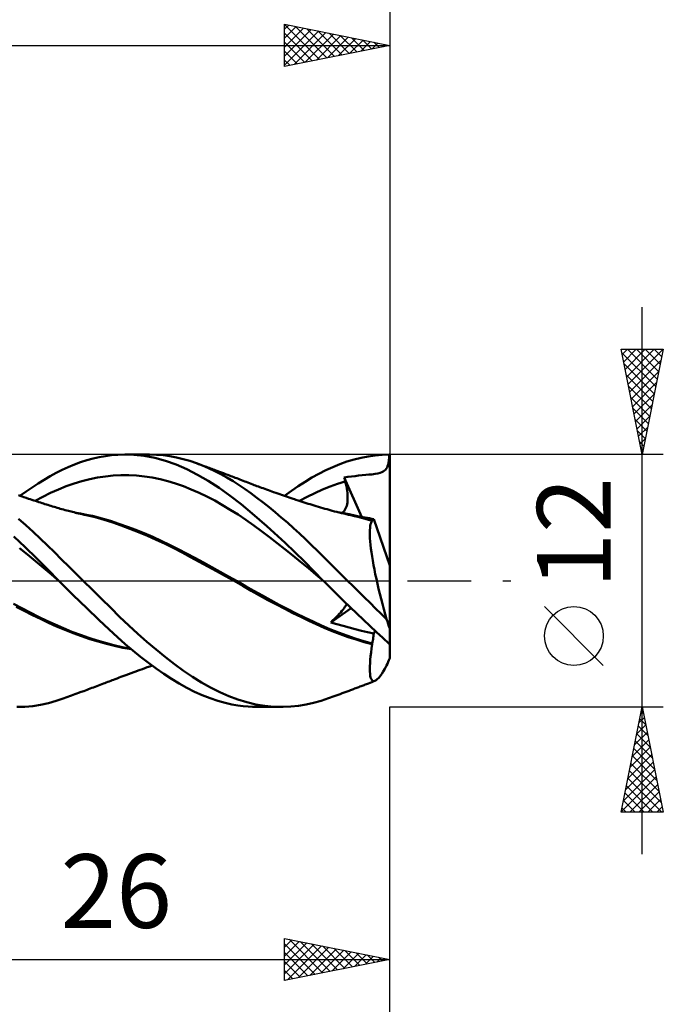
# Model space of a CAD drawing. Units: millimetres. Extents: x -84 to 88, y -64 to 64.
# Drawn here: x 21 to 51, y -20 to 27 of the extents above; entities that cross this region are included whole.
import ezdxf
from ezdxf.enums import TextEntityAlignment as Align

# ---------------------------------------------------------------- set-up
doc = ezdxf.new("R2010")
doc.units = ezdxf.units.MM
doc.header["$LTSCALE"] = 7.55
doc.linetypes.add('LONGDASH_DASH', pattern=[0.85, 0.4, -0.2, 0.05, -0.2])
for name, color, linetype in [('1', 4, 'CONTINUOUS'), ('2', 7, 'CONTINUOUS'), ('4', 2, 'LONGDASH_DASH'), ('CUT', 1, 'CONTINUOUS'), ('SK2', 7, 'CONTINUOUS'), ('SK4', 2, 'LONGDASH_DASH')]:
    doc.layers.add(name, color=color, linetype=linetype)
doc.styles.get("Standard").update_dxf_attribs({"font": 'Monospac821 BT'})

msp = doc.modelspace()

# ---------------------------------------------------------------- linework, layer by layer
at = {"layer": '1', "color": 4, "linetype": 'CONTINUOUS', "lineweight": 50}
for p, q in [((23.388, 5.524), (23.683, 5.631)), ((23.683, 5.631), (23.977, 5.725)), ((23.977, 5.725), (24.272, 5.806)), ((24.272, 5.806), (24.567, 5.872)), ((24.567, 5.872), (24.86, 5.926)), ((24.86, 5.926), (25.152, 5.965)), ((25.152, 5.965), (25.446, 5.99)), ((25.446, 5.99), (25.794, 6)), ((25.792, 6), (26.949, 6)), ((26.213, 5.985), (25.794, 6)), ((26.699, 5.932), (26.213, 5.985)), ((27.208, 5.836), (26.699, 5.932)), ((27.282, 5.991), (26.959, 6)), ((27.717, 5.698), (27.208, 5.836)), ((27.604, 5.965), (27.282, 5.991)), ((27.924, 5.922), (27.604, 5.965)), ((28.223, 5.519), (27.717, 5.698)), ((28.241, 5.862), (27.924, 5.922)), ((28.553, 5.786), (28.241, 5.862)), ((28.867, 5.694), (28.553, 5.786)), ((29.185, 5.585), (28.867, 5.694)), ((36.003, 5.542), (36.341, 5.662)), ((36.341, 5.662), (36.68, 5.763)), ((36.68, 5.763), (37.017, 5.847)), ((37.017, 5.847), (37.353, 5.913)), ((37.353, 5.913), (37.687, 5.961)), ((37.687, 5.961), (38.018, 5.99)), ((38.018, 5.99), (38.353, 6)), ((38.314, 5.613), (38.33, 5.723)), ((38.33, 5.723), (38.343, 5.852)), ((38.343, 5.852), (38.353, 6)), ((38.374, 0.722), (38.374, 6)), ((22.516, 5.126), (22.802, 5.271)), ((22.802, 5.271), (23.094, 5.404)), ((23.094, 5.404), (23.388, 5.524)), ((28.724, 5.3), (28.223, 5.519)), ((29.232, 5.04), (28.724, 5.3)), ((29.474, 5.474), (29.185, 5.585)), ((29.291, 5.546), (29.185, 5.585)), ((29.397, 5.508), (29.291, 5.546)), ((29.502, 5.469), (29.397, 5.508)), ((29.764, 5.35), (29.474, 5.474)), ((29.608, 5.43), (29.502, 5.469)), ((29.671, 5.407), (29.608, 5.43)), ((29.733, 5.384), (29.671, 5.407)), ((29.796, 5.361), (29.733, 5.384)), ((30.054, 5.214), (29.764, 5.35)), ((29.858, 5.338), (29.796, 5.361)), ((29.921, 5.315), (29.858, 5.338)), ((29.984, 5.291), (29.921, 5.315)), ((30.046, 5.268), (29.984, 5.291)), ((30.109, 5.245), (30.046, 5.268)), ((30.346, 5.066), (30.054, 5.214)), ((30.199, 5.211), (30.109, 5.245)), ((30.289, 5.178), (30.199, 5.211)), ((30.38, 5.144), (30.289, 5.178)), ((35.002, 5.084), (35.33, 5.252)), ((35.33, 5.252), (35.665, 5.406)), ((35.665, 5.406), (36.003, 5.542)), ((37.914, 5.134), (37.995, 5.165)), ((37.995, 5.165), (38.064, 5.198)), ((38.064, 5.198), (38.122, 5.234)), ((38.122, 5.234), (38.171, 5.275)), ((38.171, 5.275), (38.211, 5.322)), ((38.211, 5.322), (38.245, 5.377)), ((38.245, 5.377), (38.272, 5.442)), ((38.272, 5.442), (38.295, 5.519)), ((38.295, 5.519), (38.314, 5.613)), ((21.664, 4.626), (21.949, 4.803)), ((21.949, 4.803), (22.232, 4.97)), ((22.232, 4.97), (22.516, 5.126)), ((23.374, 4.621), (23.745, 4.732)), ((23.745, 4.732), (24.116, 4.826)), ((24.116, 4.826), (24.487, 4.902)), ((24.487, 4.902), (24.859, 4.96)), ((24.859, 4.96), (25.23, 4.999)), ((25.23, 4.999), (25.601, 5.019)), ((25.601, 5.019), (25.972, 5.019)), ((26.343, 5), (25.972, 5.019)), ((26.714, 4.962), (26.343, 5)), ((27.085, 4.905), (26.714, 4.962)), ((27.457, 4.831), (27.085, 4.905)), ((27.828, 4.737), (27.457, 4.831)), ((28.199, 4.624), (27.828, 4.737)), ((29.752, 4.742), (29.232, 5.04)), ((30.273, 4.41), (29.752, 4.742)), ((30.636, 4.906), (30.346, 5.066)), ((30.47, 5.11), (30.38, 5.144)), ((30.54, 5.084), (30.47, 5.11)), ((30.61, 5.057), (30.54, 5.084)), ((30.681, 5.031), (30.61, 5.057)), ((30.926, 4.734), (30.636, 4.906)), ((30.751, 5.004), (30.681, 5.031)), ((30.821, 4.978), (30.751, 5.004)), ((30.891, 4.951), (30.821, 4.978)), ((30.961, 4.925), (30.891, 4.951)), ((31.214, 4.551), (30.926, 4.734)), ((31.031, 4.898), (30.961, 4.925)), ((31.107, 4.869), (31.031, 4.898)), ((31.182, 4.841), (31.107, 4.869)), ((31.257, 4.812), (31.182, 4.841)), ((31.332, 4.783), (31.257, 4.812)), ((31.407, 4.754), (31.332, 4.783)), ((31.483, 4.725), (31.407, 4.754)), ((31.558, 4.696), (31.483, 4.725)), ((31.634, 4.667), (31.558, 4.696)), ((34.026, 4.493), (34.353, 4.704)), ((34.353, 4.704), (34.678, 4.901)), ((34.678, 4.901), (35.002, 5.084)), ((35.898, 4.607), (36.261, 4.718)), ((36.215, 4.904), (36.383, 4.932)), ((36.221, 4.877), (36.215, 4.904)), ((37.042, 3.025), (36.215, 4.904)), ((36.228, 4.851), (36.221, 4.877)), ((36.234, 4.824), (36.228, 4.851)), ((36.241, 4.797), (36.234, 4.824)), ((36.247, 4.771), (36.241, 4.797)), ((36.254, 4.744), (36.247, 4.771)), ((36.261, 4.718), (36.254, 4.744)), ((36.288, 4.604), (36.261, 4.718)), ((36.383, 4.932), (36.553, 4.957)), ((36.553, 4.957), (36.724, 4.979)), ((36.724, 4.979), (36.894, 4.997)), ((36.894, 4.997), (37.067, 5.014)), ((37.067, 5.014), (37.233, 5.029)), ((37.233, 5.029), (37.384, 5.043)), ((37.384, 5.043), (37.53, 5.058)), ((37.53, 5.058), (37.676, 5.077)), ((37.676, 5.077), (37.813, 5.104)), ((37.813, 5.104), (37.914, 5.134)), ((20.801, 4.035), (21.09, 4.242)), ((21.09, 4.242), (21.378, 4.439)), ((21.378, 4.439), (21.664, 4.626)), ((22.26, 4.176), (22.632, 4.343)), ((22.632, 4.343), (23.003, 4.491)), ((23.003, 4.491), (23.374, 4.621)), ((28.57, 4.492), (28.199, 4.624)), ((28.941, 4.343), (28.57, 4.492)), ((29.312, 4.178), (28.941, 4.343)), ((30.794, 4.044), (30.273, 4.41)), ((31.498, 4.358), (31.214, 4.551)), ((31.779, 4.156), (31.498, 4.358)), ((31.709, 4.638), (31.634, 4.667)), ((31.785, 4.609), (31.709, 4.638)), ((31.86, 4.58), (31.785, 4.609)), ((31.936, 4.551), (31.86, 4.58)), ((32, 4.527), (31.936, 4.551)), ((32.065, 4.503), (32, 4.527)), ((32.129, 4.479), (32.065, 4.503)), ((32.194, 4.455), (32.129, 4.479)), ((32.276, 4.424), (32.194, 4.455)), ((32.359, 4.394), (32.276, 4.424)), ((32.441, 4.363), (32.359, 4.394)), ((32.524, 4.333), (32.441, 4.363)), ((32.606, 4.303), (32.524, 4.333)), ((32.689, 4.274), (32.606, 4.303)), ((32.771, 4.244), (32.689, 4.274)), ((32.854, 4.215), (32.771, 4.244)), ((32.955, 4.179), (32.854, 4.215)), ((33.369, 4.036), (33.698, 4.27)), ((33.698, 4.27), (34.026, 4.493)), ((34.81, 4.169), (35.173, 4.333)), ((35.173, 4.333), (35.535, 4.479)), ((35.535, 4.479), (35.898, 4.607)), ((36.311, 4.494), (36.288, 4.604)), ((36.331, 4.386), (36.311, 4.494)), ((36.347, 4.281), (36.331, 4.386)), ((36.359, 4.179), (36.347, 4.281)), ((20.815, 4.031), (20.727, 4.061)), ((20.903, 4.001), (20.815, 4.031)), ((20.991, 3.971), (20.903, 4.001)), ((21.102, 3.934), (20.991, 3.971)), ((21.212, 3.897), (21.102, 3.934)), ((21.292, 3.87), (21.212, 3.897)), ((21.372, 3.844), (21.292, 3.87)), ((21.453, 3.818), (21.372, 3.844)), ((21.533, 3.792), (21.453, 3.818)), ((21.518, 3.796), (21.889, 3.993)), ((21.613, 3.766), (21.533, 3.792)), ((21.693, 3.74), (21.613, 3.766)), ((21.889, 3.993), (22.26, 4.176)), ((29.683, 4), (29.312, 4.178)), ((30.055, 3.807), (29.683, 4)), ((30.426, 3.599), (30.055, 3.807)), ((31.312, 3.645), (30.794, 4.044)), ((32.064, 3.943), (31.779, 4.156)), ((32.351, 3.721), (32.064, 3.943)), ((33.055, 4.144), (32.955, 4.179)), ((33.146, 4.112), (33.055, 4.144)), ((33.236, 4.081), (33.146, 4.112)), ((33.327, 4.05), (33.236, 4.081)), ((33.417, 4.019), (33.327, 4.05)), ((33.508, 3.988), (33.417, 4.019)), ((33.598, 3.958), (33.508, 3.988)), ((33.689, 3.927), (33.598, 3.958)), ((33.779, 3.897), (33.689, 3.927)), ((33.848, 3.874), (33.779, 3.897)), ((33.917, 3.851), (33.848, 3.874)), ((34.014, 3.82), (33.917, 3.851)), ((34.111, 3.788), (34.014, 3.82)), ((34.085, 3.796), (34.448, 3.989)), ((34.207, 3.756), (34.111, 3.788)), ((34.304, 3.725), (34.207, 3.756)), ((34.448, 3.989), (34.81, 4.169)), ((36.367, 4.08), (36.359, 4.179)), ((36.359, 3.723), (36.367, 3.807)), ((36.371, 3.985), (36.367, 4.08)), ((36.367, 3.807), (36.371, 3.894)), ((36.371, 3.894), (36.371, 3.985)), ((21.773, 3.714), (21.693, 3.74)), ((21.853, 3.688), (21.773, 3.714)), ((21.921, 3.667), (21.853, 3.688)), ((21.989, 3.645), (21.921, 3.667)), ((22.058, 3.624), (21.989, 3.645)), ((22.126, 3.603), (22.058, 3.624)), ((22.199, 3.58), (22.126, 3.603)), ((22.273, 3.557), (22.199, 3.58)), ((22.347, 3.534), (22.273, 3.557)), ((22.42, 3.512), (22.347, 3.534)), ((22.494, 3.49), (22.42, 3.512)), ((22.568, 3.468), (22.494, 3.49)), ((22.641, 3.447), (22.568, 3.468)), ((22.715, 3.426), (22.641, 3.447)), ((22.794, 3.404), (22.715, 3.426)), ((22.874, 3.382), (22.794, 3.404)), ((22.953, 3.36), (22.874, 3.382)), ((23.032, 3.339), (22.953, 3.36)), ((23.1, 3.321), (23.032, 3.339)), ((23.168, 3.303), (23.1, 3.321)), ((23.236, 3.286), (23.168, 3.303)), ((23.304, 3.269), (23.236, 3.286)), ((30.797, 3.378), (30.426, 3.599)), ((31.168, 3.142), (30.797, 3.378)), ((31.841, 3.202), (31.312, 3.645)), ((32.64, 3.492), (32.351, 3.721)), ((32.929, 3.256), (32.64, 3.492)), ((34.401, 3.694), (34.304, 3.725)), ((34.497, 3.663), (34.401, 3.694)), ((34.594, 3.633), (34.497, 3.663)), ((34.691, 3.602), (34.594, 3.633)), ((34.779, 3.575), (34.691, 3.602)), ((34.881, 3.543), (34.779, 3.575)), ((34.984, 3.512), (34.881, 3.543)), ((35.086, 3.482), (34.984, 3.512)), ((35.189, 3.452), (35.086, 3.482)), ((35.291, 3.423), (35.189, 3.452)), ((35.394, 3.395), (35.291, 3.423)), ((35.496, 3.367), (35.394, 3.395)), ((35.598, 3.339), (35.496, 3.367)), ((35.641, 3.328), (35.598, 3.339)), ((35.751, 3.299), (35.641, 3.328)), ((35.861, 3.271), (35.751, 3.299)), ((36.155, 3.263), (36.201, 3.311)), ((36.201, 3.311), (36.242, 3.366)), ((36.242, 3.366), (36.276, 3.427)), ((36.276, 3.427), (36.305, 3.494)), ((36.305, 3.494), (36.328, 3.566)), ((36.328, 3.566), (36.346, 3.643)), ((36.346, 3.643), (36.359, 3.723)), ((21.08, 2.638), (20.735, 2.94)), ((23.372, 3.252), (23.304, 3.269)), ((23.44, 3.235), (23.372, 3.252)), ((23.681, 3.198), (23.396, 3.247)), ((23.508, 3.218), (23.44, 3.235)), ((23.576, 3.202), (23.508, 3.218)), ((23.671, 3.18), (23.576, 3.202)), ((23.765, 3.158), (23.671, 3.18)), ((23.965, 3.141), (23.681, 3.198)), ((23.86, 3.137), (23.765, 3.158)), ((23.954, 3.116), (23.86, 3.137)), ((24.379, 3.015), (23.954, 3.116)), ((24.25, 3.078), (23.965, 3.141)), ((24.534, 3.007), (24.25, 3.078)), ((24.801, 2.899), (24.379, 3.015)), ((24.819, 2.93), (24.534, 3.007)), ((25.212, 2.77), (24.801, 2.899)), ((25.104, 2.845), (24.819, 2.93)), ((25.505, 2.713), (25.104, 2.845)), ((31.539, 2.89), (31.168, 3.142)), ((31.91, 2.625), (31.539, 2.89)), ((32.534, 2.595), (31.841, 3.202)), ((33.218, 3.012), (32.929, 3.256)), ((33.509, 2.761), (33.218, 3.012)), ((35.971, 3.244), (35.861, 3.271)), ((36.173, 3.211), (35.9, 3.257)), ((36.081, 3.217), (35.971, 3.244)), ((36.192, 3.191), (36.081, 3.217)), ((36.102, 3.224), (36.155, 3.263)), ((36.446, 3.159), (36.173, 3.211)), ((36.302, 3.165), (36.192, 3.191)), ((36.412, 3.14), (36.302, 3.165)), ((36.522, 3.116), (36.412, 3.14)), ((36.719, 3.1), (36.446, 3.159)), ((36.694, 3.077), (36.522, 3.116)), ((36.864, 3.036), (36.694, 3.077)), ((36.992, 3.035), (36.719, 3.1)), ((37.035, 2.992), (36.864, 3.036)), ((37.265, 2.964), (36.992, 3.035)), ((37.112, 3.015), (37.012, 3.03)), ((37.204, 2.946), (37.035, 2.992)), ((37.212, 2.999), (37.112, 3.015)), ((37.372, 2.898), (37.204, 2.946)), ((37.313, 2.983), (37.212, 2.999)), ((37.538, 2.885), (37.265, 2.964)), ((37.414, 2.967), (37.313, 2.983)), ((37.539, 2.847), (37.372, 2.898)), ((37.515, 2.95), (37.414, 2.967)), ((37.511, 2.806), (37.539, 2.847)), ((37.617, 2.933), (37.515, 2.95)), ((37.538, 2.88), (37.538, 2.885)), ((37.54, 2.885), (37.538, 2.885)), ((37.538, 2.875), (37.538, 2.88)), ((37.539, 2.869), (37.538, 2.875)), ((37.539, 2.864), (37.539, 2.869)), ((37.539, 2.858), (37.539, 2.864)), ((37.539, 2.853), (37.539, 2.858)), ((37.539, 2.847), (37.539, 2.853)), ((37.541, 2.884), (37.54, 2.885)), ((37.543, 2.884), (37.541, 2.884)), ((37.544, 2.883), (37.543, 2.884)), ((37.545, 2.883), (37.544, 2.883)), ((37.547, 2.882), (37.545, 2.883)), ((37.562, 2.88), (37.547, 2.882)), ((37.562, 2.88), (37.575, 2.882)), ((37.575, 2.882), (37.588, 2.889)), ((37.588, 2.889), (37.599, 2.899)), ((37.599, 2.899), (37.609, 2.914)), ((37.609, 2.914), (37.617, 2.933)), ((38.374, 0.722), (37.617, 2.933)), ((21.425, 2.327), (21.08, 2.638)), ((25.614, 2.629), (25.212, 2.77)), ((25.906, 2.57), (25.505, 2.713)), ((26.026, 2.474), (25.614, 2.629)), ((26.307, 2.417), (25.906, 2.57)), ((26.44, 2.309), (26.026, 2.474)), ((26.708, 2.254), (26.307, 2.417)), ((32.282, 2.354), (31.91, 2.625)), ((32.653, 2.077), (32.282, 2.354)), ((33.401, 1.797), (32.534, 2.595)), ((33.798, 2.503), (33.509, 2.761)), ((34.087, 2.239), (33.798, 2.503)), ((37.427, 2.294), (37.43, 2.411)), ((37.43, 2.411), (37.438, 2.515)), ((37.438, 2.515), (37.45, 2.607)), ((37.45, 2.607), (37.466, 2.686)), ((37.466, 2.686), (37.486, 2.752)), ((37.486, 2.752), (37.511, 2.806)), ((21.044, 1.598), (20.502, 2.107)), ((21.768, 2.007), (21.425, 2.327)), ((22.106, 1.681), (21.768, 2.007)), ((26.857, 2.134), (26.44, 2.309)), ((27.109, 2.082), (26.708, 2.254)), ((27.276, 1.949), (26.857, 2.134)), ((27.51, 1.9), (27.109, 2.082)), ((27.694, 1.753), (27.276, 1.949)), ((27.911, 1.709), (27.51, 1.9)), ((33.024, 1.793), (32.653, 2.077)), ((34.374, 1.969), (34.087, 2.239)), ((34.656, 1.695), (34.374, 1.969)), ((37.428, 2.164), (37.427, 2.294)), ((37.435, 2.023), (37.428, 2.164)), ((37.445, 1.871), (37.435, 2.023)), ((21.157, 1.241), (20.776, 1.544)), ((21.584, 1.074), (21.044, 1.598)), ((22.44, 1.351), (22.106, 1.681)), ((28.108, 1.548), (27.694, 1.753)), ((28.313, 1.508), (27.911, 1.709)), ((28.505, 1.34), (28.108, 1.548)), ((28.714, 1.297), (28.313, 1.508)), ((33.395, 1.504), (33.024, 1.793)), ((33.766, 1.208), (33.395, 1.504)), ((34.315, 0.912), (33.401, 1.797)), ((34.937, 1.418), (34.656, 1.695)), ((35.221, 1.137), (34.937, 1.418)), ((37.461, 1.708), (37.445, 1.871)), ((37.48, 1.535), (37.461, 1.708)), ((37.505, 1.351), (37.48, 1.535)), ((21.539, 0.931), (21.157, 1.241)), ((22.12, 0.54), (21.584, 1.074)), ((22.779, 1.016), (22.44, 1.351)), ((23.12, 0.678), (22.779, 1.016)), ((28.904, 1.125), (28.505, 1.34)), ((29.115, 1.084), (28.714, 1.297)), ((29.314, 0.903), (28.904, 1.125)), ((29.516, 0.867), (29.115, 1.084)), ((34.137, 0.905), (33.766, 1.208)), ((35.508, 0.854), (35.221, 1.137)), ((37.534, 1.157), (37.505, 1.351)), ((37.567, 0.956), (37.534, 1.157)), ((37.604, 0.748), (37.567, 0.956)), ((21.921, 0.614), (21.539, 0.931)), ((22.303, 0.29), (21.921, 0.614)), ((22.65, 0), (22.12, 0.54)), ((23.463, 0.339), (23.12, 0.678)), ((29.728, 0.678), (29.314, 0.903)), ((29.917, 0.649), (29.516, 0.867)), ((30.146, 0.45), (29.728, 0.678)), ((30.318, 0.428), (29.917, 0.649)), ((34.508, 0.596), (34.137, 0.905)), ((35.216, 0), (34.315, 0.912)), ((34.88, 0.28), (34.508, 0.596)), ((35.796, 0.57), (35.508, 0.854)), ((36.085, 0.285), (35.796, 0.57)), ((37.644, 0.533), (37.604, 0.748)), ((37.689, 0.312), (37.644, 0.533)), ((38.374, -3.679), (38.374, 0.722)), ((22.685, -0.035), (22.303, 0.29)), ((22.656, -0.005), (22.65, 0)), ((23.807, 0), (23.463, 0.339)), ((24.245, -0.432), (23.807, 0)), ((30.563, 0.22), (30.146, 0.45)), ((30.719, 0.204), (30.318, 0.428)), ((30.977, -0.012), (30.563, 0.22)), ((31.12, -0.022), (30.719, 0.204)), ((35.251, -0.035), (34.88, 0.28)), ((35.222, -0.005), (35.216, 0)), ((36.374, 0), (36.085, 0.285)), ((36.642, -0.264), (36.374, 0)), ((37.737, 0.086), (37.689, 0.312)), ((37.789, -0.145), (37.737, 0.086)), ((22.662, -0.011), (22.656, -0.005)), ((22.668, -0.017), (22.662, -0.011)), ((22.673, -0.023), (22.668, -0.017)), ((22.679, -0.028), (22.673, -0.023)), ((22.685, -0.034), (22.679, -0.028)), ((23.332, -0.679), (22.685, -0.034)), ((24.682, -0.864), (24.245, -0.432)), ((31.386, -0.245), (30.977, -0.012)), ((31.522, -0.251), (31.12, -0.022)), ((31.786, -0.478), (31.386, -0.245)), ((31.923, -0.481), (31.522, -0.251)), ((35.228, -0.011), (35.222, -0.005)), ((35.233, -0.017), (35.228, -0.011)), ((35.239, -0.023), (35.233, -0.017)), ((35.245, -0.028), (35.239, -0.023)), ((35.251, -0.034), (35.245, -0.028)), ((35.559, -0.343), (35.251, -0.034)), ((35.251, -0.035), (35.251, -0.035)), ((35.251, -0.035), (35.251, -0.035)), ((35.251, -0.035), (35.251, -0.035)), ((35.871, -0.651), (35.559, -0.343)), ((36.909, -0.528), (36.642, -0.264)), ((37.844, -0.381), (37.789, -0.145)), ((37.901, -0.619), (37.844, -0.381)), ((23.976, -1.307), (23.332, -0.679)), ((25.114, -1.292), (24.682, -0.864)), ((32.186, -0.704), (31.786, -0.478)), ((32.324, -0.705), (31.923, -0.481)), ((32.587, -0.923), (32.186, -0.704)), ((32.725, -0.924), (32.324, -0.705)), ((32.986, -1.134), (32.587, -0.923)), ((33.126, -1.137), (32.725, -0.924)), ((36.184, -0.958), (35.871, -0.651)), ((37.175, -0.791), (36.909, -0.528)), ((37.44, -1.054), (37.175, -0.791)), ((37.962, -0.859), (37.901, -0.619)), ((38.024, -1.101), (37.962, -0.859)), ((20.889, -1.309), (20.491, -1.102)), ((21.008, -1.437), (20.621, -1.24)), ((21.286, -1.511), (20.889, -1.309)), ((24.553, -1.858), (23.976, -1.307)), ((25.538, -1.711), (25.114, -1.292)), ((33.381, -1.338), (32.986, -1.134)), ((33.527, -1.345), (33.126, -1.137)), ((33.77, -1.534), (33.381, -1.338)), ((33.928, -1.549), (33.527, -1.345)), ((35.57, -1.977), (36.534, -1.297)), ((36.104, -1.431), (36.158, -1.365)), ((36.158, -1.365), (36.205, -1.304)), ((36.497, -1.261), (36.184, -0.958)), ((36.205, -1.304), (36.247, -1.246)), ((36.247, -1.246), (36.281, -1.194)), ((36.281, -1.194), (36.31, -1.146)), ((36.31, -1.146), (36.333, -1.102)), ((36.809, -1.561), (36.497, -1.261)), ((37.704, -1.315), (37.44, -1.054)), ((37.964, -1.573), (37.704, -1.315)), ((38.089, -1.343), (38.024, -1.101)), ((38.156, -1.586), (38.089, -1.343)), ((21.396, -1.63), (21.008, -1.437)), ((21.684, -1.708), (21.286, -1.511)), ((21.783, -1.817), (21.396, -1.63)), ((22.081, -1.9), (21.684, -1.708)), ((22.164, -1.999), (21.783, -1.817)), ((25.044, -2.319), (24.553, -1.858)), ((25.968, -2.122), (25.538, -1.711)), ((34.151, -1.722), (33.77, -1.534)), ((34.329, -1.747), (33.928, -1.549)), ((34.521, -1.9), (34.151, -1.722)), ((34.73, -1.94), (34.329, -1.747)), ((35.658, -1.895), (35.744, -1.813)), ((35.744, -1.813), (35.826, -1.732)), ((35.826, -1.732), (35.903, -1.653)), ((35.903, -1.653), (35.976, -1.576)), ((35.976, -1.576), (36.043, -1.502)), ((36.043, -1.502), (36.104, -1.431)), ((37.12, -1.857), (36.809, -1.561)), ((37.43, -2.15), (37.12, -1.857)), ((38.225, -1.828), (37.964, -1.573)), ((38.225, -1.828), (38.156, -1.586)), ((22.479, -2.086), (22.081, -1.9)), ((22.544, -2.174), (22.164, -1.999)), ((22.877, -2.26), (22.479, -2.086)), ((22.936, -2.341), (22.544, -2.174)), ((23.274, -2.422), (22.877, -2.26)), ((25.44, -2.686), (25.044, -2.319)), ((26.402, -2.52), (25.968, -2.122)), ((34.88, -2.071), (34.521, -1.9)), ((35.132, -2.125), (34.73, -1.94)), ((35.253, -2.237), (34.88, -2.071)), ((35.533, -2.297), (35.132, -2.125)), ((35.632, -2.393), (35.253, -2.237)), ((35.934, -2.457), (35.533, -2.297)), ((35.57, -1.977), (35.658, -1.895)), ((35.865, -2.063), (35.57, -1.977)), ((36.156, -2.145), (35.865, -2.063)), ((36.446, -2.224), (36.156, -2.145)), ((36.735, -2.3), (36.446, -2.224)), ((37.026, -2.374), (36.735, -2.3)), ((37.738, -2.438), (37.43, -2.15)), ((23.329, -2.496), (22.936, -2.341)), ((23.672, -2.572), (23.274, -2.422)), ((23.723, -2.638), (23.329, -2.496)), ((24.07, -2.71), (23.672, -2.572)), ((24.119, -2.77), (23.723, -2.638)), ((24.467, -2.838), (24.07, -2.71)), ((24.516, -2.891), (24.119, -2.77)), ((25.803, -3.01), (25.44, -2.686)), ((26.837, -2.904), (26.402, -2.52)), ((36.015, -2.539), (35.632, -2.393)), ((36.335, -2.606), (35.934, -2.457)), ((36.399, -2.675), (36.015, -2.539)), ((36.736, -2.743), (36.335, -2.606)), ((36.783, -2.8), (36.399, -2.675)), ((37.137, -2.869), (36.736, -2.743)), ((37.163, -2.914), (36.783, -2.8)), ((37.32, -2.445), (37.026, -2.374)), ((37.617, -2.514), (37.32, -2.445)), ((37.566, -2.84), (37.579, -2.771)), ((37.579, -2.771), (37.59, -2.704)), ((37.59, -2.704), (37.6, -2.638)), ((37.6, -2.638), (37.609, -2.575)), ((37.609, -2.575), (37.617, -2.514)), ((37.617, -2.514), (37.674, -2.378)), ((38.044, -2.719), (37.738, -2.438)), ((38.353, -2.995), (38.044, -2.719)), ((24.865, -2.954), (24.467, -2.838)), ((24.911, -3.002), (24.516, -2.891)), ((25.263, -3.059), (24.865, -2.954)), ((25.301, -3.1), (24.911, -3.002)), ((25.66, -3.152), (25.263, -3.059)), ((25.691, -3.185), (25.301, -3.1)), ((26.058, -3.228), (25.66, -3.152)), ((26.092, -3.257), (25.691, -3.185)), ((26.168, -3.32), (25.803, -3.01)), ((27.274, -3.274), (26.837, -2.904)), ((27.71, -3.627), (27.274, -3.274)), ((37.538, -2.984), (37.137, -2.869)), ((37.539, -3.018), (37.163, -2.914)), ((37.485, -3.406), (37.51, -3.216)), ((37.51, -3.216), (37.539, -3.018)), ((37.538, -2.984), (37.553, -2.911)), ((37.538, -2.989), (37.538, -2.984)), ((37.538, -2.993), (37.538, -2.989)), ((37.539, -2.998), (37.538, -2.993)), ((37.539, -3.003), (37.539, -2.998)), ((37.539, -3.008), (37.539, -3.003)), ((37.539, -3.013), (37.539, -3.008)), ((37.539, -3.018), (37.539, -3.013)), ((37.553, -2.911), (37.566, -2.84)), ((26.534, -3.617), (26.168, -3.32)), ((26.902, -3.9), (26.534, -3.617)), ((28.142, -3.963), (27.71, -3.627)), ((37.448, -3.755), (37.464, -3.586)), ((37.464, -3.586), (37.485, -3.406)), ((26.516, -4.234), (26.623, -4.196)), ((26.623, -4.196), (26.739, -4.155)), ((26.739, -4.155), (26.854, -4.115)), ((26.854, -4.115), (26.968, -4.076)), ((27.27, -4.169), (26.902, -3.9)), ((26.968, -4.076), (27.085, -4.036)), ((27.638, -4.423), (27.27, -4.169)), ((28.566, -4.277), (28.142, -3.963)), ((37.427, -4.197), (37.429, -4.061)), ((37.43, -4.319), (37.427, -4.197)), ((37.429, -4.061), (37.436, -3.914)), ((37.436, -3.914), (37.448, -3.755)), ((38.065, -4.314), (38.144, -4.182)), ((38.144, -4.182), (38.225, -4.035)), ((25.254, -4.704), (25.327, -4.676)), ((25.327, -4.676), (25.419, -4.64)), ((25.419, -4.64), (25.509, -4.606)), ((25.509, -4.606), (25.598, -4.572)), ((25.598, -4.572), (25.697, -4.535)), ((25.697, -4.535), (25.831, -4.484)), ((25.831, -4.484), (25.96, -4.436)), ((25.96, -4.436), (26.091, -4.388)), ((26.091, -4.388), (26.206, -4.346)), ((26.206, -4.346), (26.309, -4.308)), ((26.309, -4.308), (26.412, -4.271)), ((26.412, -4.271), (26.516, -4.234)), ((28.004, -4.662), (27.638, -4.423)), ((28.367, -4.884), (28.004, -4.662)), ((28.993, -4.569), (28.566, -4.277)), ((29.425, -4.836), (28.993, -4.569)), ((37.437, -4.427), (37.43, -4.319)), ((37.45, -4.521), (37.437, -4.427)), ((37.467, -4.6), (37.45, -4.521)), ((37.489, -4.665), (37.467, -4.6)), ((37.516, -4.715), (37.489, -4.665)), ((37.783, -4.684), (37.848, -4.617)), ((37.848, -4.617), (37.917, -4.533)), ((37.917, -4.533), (37.99, -4.431)), ((37.99, -4.431), (38.065, -4.314)), ((24.066, -5.155), (24.144, -5.126)), ((24.144, -5.126), (24.221, -5.097)), ((24.221, -5.097), (24.299, -5.068)), ((24.299, -5.068), (24.376, -5.039)), ((24.376, -5.039), (24.454, -5.009)), ((24.454, -5.009), (24.532, -4.98)), ((24.532, -4.98), (24.611, -4.95)), ((24.611, -4.95), (24.69, -4.92)), ((24.69, -4.92), (24.765, -4.891)), ((24.765, -4.891), (24.835, -4.865)), ((24.835, -4.865), (24.905, -4.838)), ((24.905, -4.838), (24.975, -4.812)), ((24.975, -4.812), (25.045, -4.785)), ((25.045, -4.785), (25.114, -4.758)), ((25.114, -4.758), (25.184, -4.731)), ((25.184, -4.731), (25.254, -4.704)), ((28.727, -5.088), (28.367, -4.884)), ((29.093, -5.274), (28.727, -5.088)), ((29.859, -5.078), (29.425, -4.836)), ((30.294, -5.294), (29.859, -5.078)), ((36.604, -5.166), (36.654, -5.147)), ((36.654, -5.147), (36.705, -5.128)), ((36.705, -5.128), (36.756, -5.109)), ((36.756, -5.109), (36.807, -5.09)), ((36.807, -5.09), (36.858, -5.071)), ((36.858, -5.071), (36.908, -5.052)), ((36.908, -5.052), (36.959, -5.033)), ((36.959, -5.033), (37.01, -5.014)), ((37.01, -5.014), (37.061, -4.994)), ((37.061, -4.994), (37.112, -4.975)), ((37.112, -4.975), (37.163, -4.956)), ((37.163, -4.956), (37.213, -4.937)), ((37.213, -4.937), (37.264, -4.917)), ((37.264, -4.917), (37.315, -4.898)), ((37.315, -4.898), (37.364, -4.88)), ((37.364, -4.88), (37.44, -4.85)), ((37.44, -4.85), (37.516, -4.821)), ((37.548, -4.75), (37.516, -4.715)), ((37.516, -4.821), (37.592, -4.792)), ((37.584, -4.769), (37.548, -4.75)), ((37.624, -4.773), (37.584, -4.769)), ((37.592, -4.792), (37.668, -4.763)), ((37.624, -4.773), (37.668, -4.763)), ((37.668, -4.763), (37.723, -4.733)), ((37.723, -4.733), (37.783, -4.684)), ((22.524, -5.713), (22.901, -5.585)), ((22.901, -5.585), (22.987, -5.554)), ((22.987, -5.554), (23.072, -5.523)), ((23.072, -5.523), (23.157, -5.491)), ((23.157, -5.491), (23.243, -5.46)), ((23.243, -5.46), (23.328, -5.429)), ((23.328, -5.429), (23.413, -5.397)), ((23.413, -5.397), (23.499, -5.366)), ((23.499, -5.366), (23.585, -5.334)), ((23.585, -5.334), (23.714, -5.286)), ((23.714, -5.286), (23.834, -5.242)), ((23.834, -5.242), (23.911, -5.213)), ((23.911, -5.213), (23.989, -5.184)), ((23.989, -5.184), (24.066, -5.155)), ((29.465, -5.441), (29.093, -5.274)), ((29.839, -5.587), (29.465, -5.441)), ((30.208, -5.709), (29.839, -5.587)), ((30.729, -5.482), (30.294, -5.294)), ((31.161, -5.644), (30.729, -5.482)), ((35.107, -5.707), (35.468, -5.585)), ((35.468, -5.585), (35.554, -5.554)), ((35.554, -5.554), (35.64, -5.522)), ((35.64, -5.522), (35.734, -5.488)), ((35.734, -5.488), (35.828, -5.453)), ((35.828, -5.453), (35.922, -5.419)), ((35.922, -5.419), (36.016, -5.384)), ((36.016, -5.384), (36.11, -5.349)), ((36.11, -5.349), (36.204, -5.315)), ((36.204, -5.315), (36.298, -5.28)), ((36.298, -5.28), (36.392, -5.245)), ((36.392, -5.245), (36.447, -5.225)), ((36.447, -5.225), (36.502, -5.204)), ((36.502, -5.204), (36.553, -5.185)), ((36.553, -5.185), (36.604, -5.166)), ((20.646, -6), (21.026, -5.989)), ((21.026, -5.989), (21.405, -5.955)), ((21.405, -5.955), (21.782, -5.898)), ((21.782, -5.898), (22.155, -5.817)), ((22.155, -5.817), (22.524, -5.713)), ((30.553, -5.805), (30.208, -5.709)), ((30.869, -5.877), (30.553, -5.805)), ((31.157, -5.928), (30.869, -5.877)), ((31.415, -5.963), (31.157, -5.928)), ((31.586, -5.775), (31.161, -5.644)), ((31.641, -5.984), (31.415, -5.963)), ((32.009, -5.877), (31.586, -5.775)), ((31.85, -5.996), (31.641, -5.984)), ((32.059, -6), (31.85, -5.996)), ((32.439, -5.949), (32.009, -5.877)), ((32.059, -6), (32.269, -5.997)), ((33.233, -6), (32.076, -6)), ((32.871, -5.989), (32.439, -5.949)), ((33.305, -6), (32.871, -5.989)), ((33.305, -6), (33.67, -5.984)), ((33.67, -5.984), (34.035, -5.947)), ((34.035, -5.947), (34.396, -5.889)), ((34.396, -5.889), (34.752, -5.808)), ((34.752, -5.808), (35.107, -5.707))]:
    msp.add_line(p, q, dxfattribs=at)
for centre, major_axis, ratio, start_param, end_param in [((38.374, 0), (-7.038, 0.044), 0.852533, 4.717678, 4.720695), ((38.639, 0), (-1.729, 5.994), 0.150264, 1.837051, 1.91452), ((38.374, 0), (-6.873, 5.717), 0.26511, 1.78482, 1.787837), ((38.639, 0), (1.729, 5.994), 0.150264, 4.018073, 4.095543)]:
    msp.add_ellipse(centre, major_axis=major_axis, ratio=ratio, start_param=start_param, end_param=end_param, dxfattribs=at)
at = {"layer": '2', "color": 7, "linetype": 'CONTINUOUS', "lineweight": 25}
for p, q in [((33.374, 24.45), (33.374, 26.45)), ((33.374, 26.45), (38.374, 25.45)), ((33.374, 26.447), (35.038, 24.783)), ((33.374, 26.211), (33.573, 26.41)), ((33.374, 25.786), (33.927, 26.339)), ((33.374, 25.362), (34.281, 26.269)), ((33.901, 26.345), (35.392, 24.854)), ((34.431, 26.239), (35.745, 24.924)), ((38.374, 26.45), (38.374, 6)), ((33.374, 24.938), (34.634, 26.198)), ((33.374, 24.513), (34.988, 26.127)), ((33.374, 26.023), (34.685, 24.712)), ((33.825, 24.54), (35.341, 26.057)), ((34.355, 24.646), (35.695, 25.986)), ((34.886, 24.752), (36.048, 25.915)), ((34.962, 26.132), (36.099, 24.995)), ((35.416, 24.858), (36.402, 25.844)), ((35.492, 26.026), (36.453, 25.066)), ((35.946, 24.964), (36.755, 25.774)), ((36.022, 25.92), (36.806, 25.136)), ((36.553, 25.814), (37.16, 25.207)), ((0, 25.45), (38.374, 25.45)), ((33.374, 25.599), (34.331, 24.641)), ((38.374, 25.45), (33.374, 24.45)), ((36.477, 25.071), (37.109, 25.703)), ((37.007, 25.177), (37.463, 25.632)), ((37.083, 25.708), (37.513, 25.278)), ((37.537, 25.283), (37.816, 25.562)), ((37.613, 25.602), (37.867, 25.349)), ((38.068, 25.389), (38.17, 25.491)), ((38.144, 25.496), (38.22, 25.419)), ((33.374, 25.175), (33.978, 24.571)), ((33.374, 24.75), (33.624, 24.5)), ((50.374, -13), (50.374, 13)), ((50.374, 6), (49.374, 11)), ((49.374, 11), (51.374, 11)), ((49.406, 10.84), (51.019, 9.226)), ((49.423, 10.755), (49.668, 11)), ((49.494, 10.401), (50.092, 11)), ((49.564, 10.048), (50.516, 11)), ((49.635, 9.694), (50.941, 11)), ((49.67, 11), (51.09, 9.58)), ((49.706, 9.341), (51.365, 11)), ((50.094, 11), (51.161, 9.933)), ((51.374, 11), (50.374, 6)), ((50.518, 11), (51.231, 10.287)), ((50.943, 11), (51.302, 10.641)), ((51.367, 11), (51.373, 10.994)), ((49.512, 10.309), (50.948, 8.873)), ((49.776, 8.987), (51.27, 10.481)), ((49.847, 8.634), (51.164, 9.951)), ((49.618, 9.779), (50.878, 8.519)), ((49.918, 8.28), (51.058, 9.42)), ((49.724, 9.249), (50.807, 8.166)), ((49.83, 8.718), (50.736, 7.812)), ((49.989, 7.927), (50.952, 8.89)), ((49.936, 8.188), (50.666, 7.459)), ((50.059, 7.573), (50.846, 8.36)), ((50.042, 7.658), (50.595, 7.105)), ((50.13, 7.22), (50.74, 7.829)), ((50.148, 7.127), (50.524, 6.751)), ((50.201, 6.866), (50.634, 7.299)), ((50.254, 6.597), (50.453, 6.398)), ((50.271, 6.512), (50.528, 6.769)), ((50.342, 6.159), (50.422, 6.238)), ((51.374, 6), (38.374, 6)), ((50.361, 6.067), (50.383, 6.044)), ((48.524, -4.025), (45.724, -1.225)), ((38.374, -6), (51.374, -6)), ((38.374, -19), (38.374, -6)), ((38.374, -29), (38.374, -6)), ((49.374, -11), (50.374, -6)), ((50.374, -6), (51.374, -11)), ((50.225, -6.745), (50.473, -6.497)), ((50.331, -6.215), (50.403, -6.143)), ((50.332, -6.209), (50.436, -6.313)), ((50.119, -7.276), (50.544, -6.85)), ((50.191, -6.916), (50.649, -7.374)), ((50.261, -6.562), (50.543, -6.843)), ((50.013, -7.806), (50.615, -7.204)), ((50.12, -7.269), (50.755, -7.904)), ((49.801, -8.867), (50.756, -7.911)), ((49.907, -8.336), (50.685, -7.557)), ((50.049, -7.623), (50.861, -8.434)), ((49.694, -9.397), (50.827, -8.265)), ((49.908, -8.33), (51.073, -9.495)), ((49.979, -7.976), (50.967, -8.965)), ((49.588, -9.927), (50.898, -8.618)), ((49.837, -8.684), (51.179, -10.025)), ((49.376, -10.988), (51.039, -9.325)), ((49.482, -10.458), (50.968, -8.972)), ((49.766, -9.037), (51.285, -10.556)), ((49.625, -9.744), (50.881, -11)), ((49.696, -9.391), (51.305, -11)), ((49.788, -11), (51.11, -9.679)), ((49.554, -10.098), (50.457, -11)), ((50.213, -11), (51.18, -10.032)), ((49.484, -10.451), (50.032, -11)), ((50.637, -11), (51.251, -10.386)), ((51.061, -11), (51.322, -10.739)), ((51.374, -11), (49.374, -11)), ((49.413, -10.805), (49.608, -11)), ((33.374, -19), (33.374, -17)), ((33.374, -17), (38.374, -18)), ((33.374, -17.415), (33.719, -17.069)), ((33.374, -17.839), (34.073, -17.14)), ((33.374, -18.263), (34.426, -17.211)), ((33.374, -17.252), (34.831, -18.709)), ((33.374, -18.687), (34.78, -17.281)), ((33.589, -17.043), (35.184, -18.638)), ((34.12, -17.149), (35.538, -18.567)), ((34.65, -17.255), (35.891, -18.497)), ((33.374, -17.676), (34.477, -18.779)), ((33.513, -18.972), (35.134, -17.352)), ((34.044, -18.866), (35.487, -17.423)), ((34.574, -18.76), (35.841, -17.493)), ((35.104, -18.654), (36.194, -17.564)), ((35.18, -17.361), (36.245, -18.426)), ((35.635, -18.548), (36.548, -17.635)), ((35.711, -17.467), (36.598, -18.355)), ((36.165, -18.442), (36.901, -17.705)), ((36.241, -17.573), (36.952, -18.284)), ((36.695, -18.336), (37.255, -17.776)), ((36.771, -17.68), (37.306, -18.214)), ((12.374, -18), (38.374, -18)), ((38.374, -18), (33.374, -19)), ((33.374, -18.1), (34.124, -18.85)), ((37.226, -18.23), (37.608, -17.847)), ((37.302, -17.786), (37.659, -18.143)), ((37.756, -18.124), (37.962, -17.918)), ((37.832, -17.892), (38.013, -18.072)), ((38.286, -18.018), (38.316, -17.988)), ((38.362, -17.998), (38.366, -18.002)), ((33.374, -18.525), (33.77, -18.921)), ((33.374, -18.949), (33.416, -18.991))]:
    msp.add_line(p, q, dxfattribs=at)
msp.add_circle((47.124, -2.625), 1.4, dxfattribs=at)
at = {"layer": '4', "color": 2, "linetype": 'LONGDASH_DASH', "lineweight": 25}
msp.add_line((0, 0), (38.374, 0), dxfattribs=at)
at = {"layer": 'CUT', "color": 1, "linetype": 'CONTINUOUS', "lineweight": 25}
for p, q in [((38.374, 6), (12.374, 6)), ((38.374, 0), (38.374, 6)), ((12.384, 0), (38.374, 0))]:
    msp.add_line(p, q, dxfattribs=at)
at = {"layer": 'SK2', "color": 7, "linetype": 'CONTINUOUS', "lineweight": 25}
msp.add_line((38.374, 36.45), (38.374, 6), dxfattribs=at)
at = {"layer": 'SK4', "color": 2, "linetype": 'LONGDASH_DASH', "lineweight": 25}
msp.add_line((-50.626, 0), (44.374, 0), dxfattribs=at)

# ---------------------------------------------------------------- texts
at = {"layer": '2', "color": 7, "linetype": 'CONTINUOUS', "lineweight": 25}
msp.add_text('12', height=3.5, rotation=90, dxfattribs=at).set_placement((48.874, 2.275), align=Align.CENTER)
msp.add_text('26', height=3.5, dxfattribs=at).set_placement((25.374, -16.5), align=Align.CENTER)

doc.saveas('drawing.dxf')
